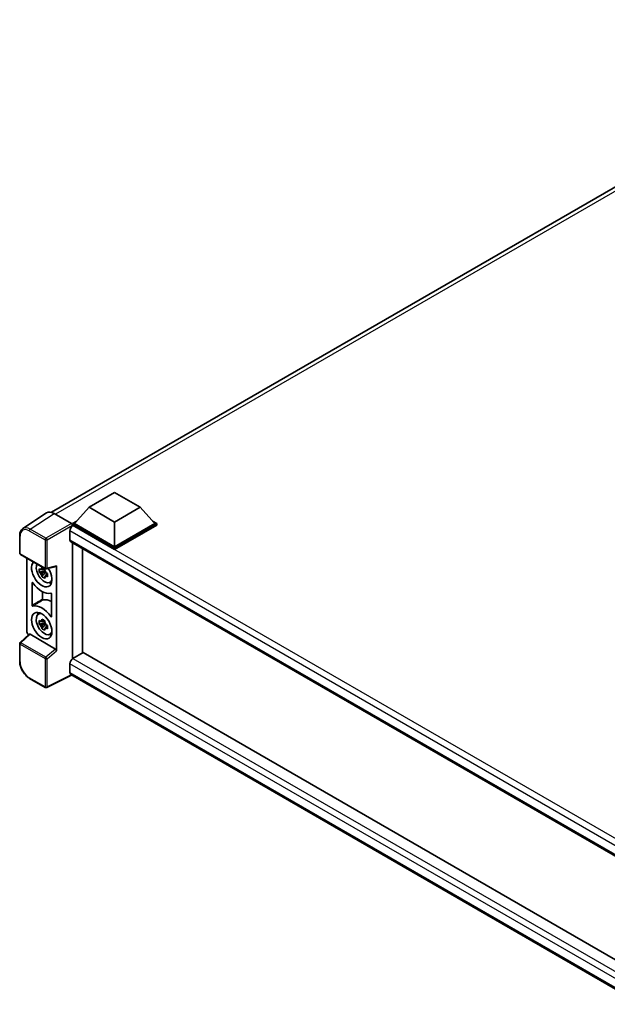
# Model space of a CAD drawing. Units: millimetres. Extents: x 4 to 10435, y 3 to 1408.
# Drawn here: x 1113 to 1276, y 217 to 489 of the extents above; entities that cross this region are included whole.
import ezdxf

# ---------------------------------------------------------------- set-up
doc = ezdxf.new("R2010")
doc.units = ezdxf.units.MM
doc.layers.add('Visible (ISO)', color=7, linetype='Continuous', lineweight=35)
doc.layers.add('Visible Narrow (ISO)', color=7, linetype='Continuous', lineweight=25)

msp = doc.modelspace()

# ---------------------------------------------------------------- linework, layer by layer
at = {"layer": 'Visible (ISO)'}
for p, q in [((1122.2699, 352.896), (1358.1172, 489.0625)), ((1132.667, 354.2846), (1139.7381, 358.3671)), ((1139.7381, 358.3671), (1146.8092, 354.2846)), ((1132.667, 354.2846), (1128.6507, 349.7776)), ((1139.7381, 350.2021), (1132.667, 354.2846)), ((1146.8092, 354.2846), (1139.7381, 350.2021)), ((1146.8092, 354.2846), (1150.8255, 349.7776)), ((1120.9246, 352.7433), (1114.36, 348.4046)), ((1122.9921, 352.5873), (1127.8023, 349.8101)), ((1128.085, 349.7776), (1129.2501, 350.4503)), ((1128.085, 349.3203), (1128.085, 349.7776)), ((1139.7381, 343.0496), (1128.085, 349.7776)), ((1128.085, 349.3205), (1128.085, 349.1433)), ((1128.2264, 349.2387), (1128.085, 349.3203)), ((1139.7381, 342.5924), (1128.085, 349.3203)), ((1139.7381, 343.3762), (1128.6507, 349.7776)), ((1139.7381, 350.2021), (1139.7381, 343.3762)), ((1150.8255, 349.7776), (1139.7381, 343.3762)), ((1151.3912, 349.7776), (1139.7381, 343.0496)), ((1151.3912, 349.3203), (1139.7381, 342.5924)), ((1150.2261, 350.4503), (1151.3912, 349.7776)), ((1151.3912, 349.3203), (1151.3912, 349.7776)), ((1113.4972, 341.6187), (1113.4972, 346.4617)), ((1127.3779, 347.769), (1127.3779, 345.3195)), ((1127.6264, 344.7702), (1288.1413, 252.0968)), ((1128.085, 344.5054), (1128.085, 312.401)), ((1130.8146, 313.9906), (1130.8146, 342.9294)), ((1139.7381, 342.5924), (1139.7381, 343.0496)), ((1113.6972, 341.2723), (1120.5767, 337.3004)), ((1115.5052, 319.8483), (1115.5052, 340.2285)), ((1120.8746, 337.259), (1123.5743, 337.9408)), ((1123.6942, 314.6155), (1123.6942, 338.1458)), ((1120.4331, 336.6984), (1118.9142, 336.3792)), ((1119.6462, 335.1114), (1120.682, 336.2672)), ((1120.3758, 337.3141), (1119.972, 337.081)), ((1119.972, 336.1447), (1120.617, 336.5171)), ((1120.4331, 337.1088), (1120.4331, 337.2829)), ((1120.4331, 336.6984), (1120.4331, 336.7861)), ((1120.5443, 336.6342), (1120.4331, 336.6984)), ((1120.682, 336.2672), (1120.682, 336.3956)), ((1120.682, 336.2672), (1120.758, 336.2233)), ((1121.1866, 335.9097), (1120.7829, 335.6766)), ((1121.0374, 336.062), (1121.1882, 335.9749)), ((1116.9194, 327.1701), (1116.9194, 333.414)), ((1121.8335, 333.5303), (1122.3887, 333.776)), ((1119.7972, 330.9221), (1119.7972, 328.8853)), ((1122.28, 330.3191), (1122.28, 324.0752)), ((1118.6386, 324.6937), (1119.129, 325.0516)), ((1120.4331, 322.3281), (1118.9142, 322.0089)), ((1119.6462, 320.741), (1120.682, 321.8969)), ((1120.3758, 322.9438), (1119.972, 322.7107)), ((1119.972, 321.7744), (1120.617, 322.1468)), ((1120.4331, 322.7384), (1120.4331, 322.9126)), ((1120.4331, 322.3281), (1120.4331, 322.4158)), ((1120.5443, 322.2638), (1120.4331, 322.3281)), ((1120.682, 321.8969), (1120.682, 322.0253)), ((1120.682, 321.8969), (1120.758, 321.853)), ((1121.1866, 321.5394), (1120.7829, 321.3063)), ((1121.0374, 321.6917), (1121.1882, 321.6046)), ((1116.1315, 319.1897), (1113.6255, 316.8699)), ((1123.4136, 315.1117), (1116.3515, 319.189)), ((1121.8335, 319.16), (1122.3887, 319.4057)), ((1113.4972, 311.7333), (1113.4972, 316.5764)), ((1131.0548, 314.1293), (1128.2264, 312.4963)), ((1131.0548, 314.1293), (1288.0393, 223.4943)), ((1127.3779, 311.0266), (1127.3779, 308.5771)), ((1127.8401, 307.9044), (1120.9554, 304.466)), ((1285.4656, 216.8993), (1127.6264, 308.0278)), ((1120.5767, 304.4775), (1116.2413, 306.9805))]:
    msp.add_line(p, q, dxfattribs=at)
for centre, start, end in [((1113.8972, 341.6187), 180, 240), ((1120.7767, 337.6468), 240, 284.173003), ((1113.8972, 316.5764), 132.789481, 180), ((1120.7767, 304.8239), 240, 296.538708)]:
    msp.add_arc(centre, 0.4, start, end, dxfattribs=at)
for centre, major_axis, ratio, start_param, end_param in [((1122.9955, 349.3173), (-2.0024, 3.4683), 0.5766475, 5.49839614, 6.31804945), ((1128.2264, 348.2589), (-0.6, -1.0392), 0.57735027, 3.92699082, 5.49778714), ((1127.802, 349.4835), (-0.2, 0.3464), 0.5780539, 3.9275998, 5.49717816), ((1128.2264, 345.8094), (-0.6, -1.0392), 0.57735027, 5.49778714, 6.28318531), ((1119.5997, 335.9298), (2, -3.4641), 0.57735027, 3.29297256, 7.94489041), ((1120.3351, 336.3544), (-1.6005, 2.7722), 0.57735027, 0.35706869, 3.53279276), ((1123.4112, 338.3122), (-0.1948, 0.359), 0.5718249, 2.9967698, 3.95327169), ((1119.9908, 336.1556), (-0.6262, 1.0846), 0.57735027, 5.97330265, 6.59306797), ((1119.9908, 336.1556), (-0.6262, 1.0846), 0.57735027, 1.26091366, 1.88067899), ((1119.9908, 336.1556), (0.6262, -1.0846), 0.57735027, 1.26091366, 1.88067899), ((1119.9908, 336.1556), (0.6262, -1.0846), 0.57735027, 5.97330265, 6.59306797), ((1119.5997, 335.9298), (3, -5.1962), 0.57735027, 4.86750938, 6.1280649), ((1121.2968, 336.9096), (2, -3.4641), 0.57735027, 5.62163033, 5.84503628), ((1119.5997, 321.5594), (-3, 5.1962), 0.57735027, 4.86750938, 6.1280649), ((1122.4281, 323.1924), (-3.0349, 5.2566), 0.57735027, 5.53231308, 6.10618845), ((1120.3351, 321.984), (-1.6005, 2.7722), 0.57735027, 5.8919852, 9.81597807), ((1121.2968, 322.5392), (2, -3.4641), 0.57735027, 3.57974168, 3.80314763), ((1119.9908, 321.7852), (-0.6262, 1.0846), 0.57735027, 5.97330265, 6.59306797), ((1119.9908, 321.7852), (-0.6262, 1.0846), 0.57735027, 1.26091366, 1.88067899), ((1119.9908, 321.7852), (0.6262, -1.0846), 0.57735027, 1.26091366, 1.88067899), ((1116.0712, 319.5223), (-0.4, 0.6928), 0.5780539, 0.78600715, 2.07195873), ((1116.3539, 318.8505), (0.1948, -0.359), 0.5718249, 2.39113692, 3.28641551), ((1119.9908, 321.7852), (0.6262, -1.0846), 0.57735027, 5.97330265, 6.59306797), ((1121.2968, 322.5392), (2, -3.4641), 0.57735027, 5.62163033, 5.84503628), ((1123.4112, 314.776), (0.1928, -0.3561), 0.58179756, 0.82141755, 2.38355232), ((1128.2264, 311.5165), (-0.6, -1.0392), 0.57735027, 3.92699082, 5.49778714), ((1128.2264, 309.067), (-0.6, -1.0392), 0.57735027, 5.49778714, 6.28318531)]:
    msp.add_ellipse(centre, major_axis=major_axis, ratio=ratio, start_param=start_param, end_param=end_param, dxfattribs=at)
msp.add_ellipse((1119.5997, 321.5594), major_axis=(2, -3.4641), ratio=0.57735027, dxfattribs=at)
for points, knots in [([(1113.4972, 346.4617), (1113.4972, 346.6261), (1113.5079, 346.7862), (1113.5517, 347.0953), (1113.5847, 347.2442), (1113.6746, 347.5276), (1113.7314, 347.6622), (1113.8697, 347.9128), (1113.9513, 348.0288), (1114.1386, 348.2366), (1114.2443, 348.3282), (1114.36, 348.4046)], [-0.784789176, -0.784789176, -0.784789176, -0.784789176, -0.634804167, -0.634804167, -0.484819158, -0.484819158, -0.334834149, -0.334834149, -0.184849141, -0.184849141, -0.034864132, -0.034864132, -0.034864132, -0.034864132]), ([(1119.5854, 337.2988), (1119.5898, 337.3346), (1119.5943, 337.3706), (1119.6133, 337.516), (1119.629, 337.6265), (1119.6462, 337.7381)], [4.8174915459, 4.8174915459, 4.8174915459, 4.8174915459, 4.8321692807, 4.8321692807, 4.8765667973, 4.8765667973, 4.8765667973, 4.8765667973]), ([(1119.6462, 337.7381), (1119.7769, 337.6571), (1119.9105, 337.5774), (1120.1666, 337.4296), (1120.3085, 337.3502), (1120.457, 337.27)], [4.331071921, 4.331071921, 4.331071921, 4.331071921, 4.398975087, 4.398975087, 4.466878254, 4.466878254, 4.466878254, 4.466878254]), ([(1118.9142, 336.3792), (1118.9011, 336.5377), (1118.8951, 336.6955), (1118.8951, 336.9912), (1118.9011, 337.1515), (1118.9142, 337.3155)], [4.331071921, 4.331071921, 4.331071921, 4.331071921, 4.398975087, 4.398975087, 4.466878254, 4.466878254, 4.466878254, 4.466878254]), ([(1118.9142, 337.3155), (1118.985, 337.2547), (1119.0572, 337.1949), (1119.1547, 337.1168), (1119.179, 337.0974), (1119.2035, 337.0783)], [4.4863158772, 4.4863158772, 4.4863158772, 4.4863158772, 4.5307133937, 4.5307133937, 4.5453911286, 4.5453911286, 4.5453911286, 4.5453911286]), ([(1119.2035, 336.142), (1119.179, 336.1612), (1119.1547, 336.1805), (1119.0572, 336.2587), (1118.985, 336.3185), (1118.9142, 336.3792)], [4.8174915459, 4.8174915459, 4.8174915459, 4.8174915459, 4.8321692807, 4.8321692807, 4.8765667973, 4.8765667973, 4.8765667973, 4.8765667973]), ([(1119.6462, 335.1114), (1119.629, 335.2031), (1119.6133, 335.2955), (1119.5943, 335.419), (1119.5898, 335.4497), (1119.5854, 335.4805)], [4.4863158772, 4.4863158772, 4.4863158772, 4.4863158772, 4.5307133937, 4.5307133937, 4.5453911286, 4.5453911286, 4.5453911286, 4.5453911286]), ([(1120.457, 334.6432), (1120.3085, 334.7139), (1120.1666, 334.7889), (1119.9105, 334.9367), (1119.7769, 335.0208), (1119.6462, 335.1114)], [4.331071921, 4.331071921, 4.331071921, 4.331071921, 4.398975087, 4.398975087, 4.466878254, 4.466878254, 4.466878254, 4.466878254]), ([(1120.457, 337.27), (1120.4398, 337.1584), (1120.4241, 337.0479), (1120.4051, 336.9025), (1120.4006, 336.8665), (1120.3962, 336.8306)], [4.4863158772, 4.4863158772, 4.4863158772, 4.4863158772, 4.5307133937, 4.5307133937, 4.5453911286, 4.5453911286, 4.5453911286, 4.5453911286]), ([(1120.3962, 335.0124), (1120.4006, 334.9816), (1120.4051, 334.9509), (1120.4241, 334.8274), (1120.4398, 334.735), (1120.457, 334.6432)], [4.8174915459, 4.8174915459, 4.8174915459, 4.8174915459, 4.8321692807, 4.8321692807, 4.8765667973, 4.8765667973, 4.8765667973, 4.8765667973]), ([(1120.7781, 336.1691), (1120.8113, 336.155), (1120.8448, 336.141), (1120.9802, 336.0847), (1121.0838, 336.043), (1121.189, 336.0021)], [4.8174915459, 4.8174915459, 4.8174915459, 4.8174915459, 4.8321692807, 4.8321692807, 4.8765667973, 4.8765667973, 4.8765667973, 4.8765667973]), ([(1121.189, 335.0659), (1121.0838, 335.1068), (1120.9802, 335.1484), (1120.8448, 335.2047), (1120.8113, 335.2188), (1120.7781, 335.2329)], [4.4863158772, 4.4863158772, 4.4863158772, 4.4863158772, 4.5307133937, 4.5307133937, 4.5453911286, 4.5453911286, 4.5453911286, 4.5453911286]), ([(1121.189, 336.0021), (1121.1842, 335.8334), (1121.182, 335.6708), (1121.182, 335.3751), (1121.1842, 335.2195), (1121.189, 335.0659)], [4.331071921, 4.331071921, 4.331071921, 4.331071921, 4.398975087, 4.398975087, 4.466878254, 4.466878254, 4.466878254, 4.466878254]), ([(1117.0992, 333.4157), (1117.0873, 333.4326), (1117.0738, 333.4477), (1117.0452, 333.4723), (1117.0303, 333.4817), (1117.0012, 333.4935), (1116.9872, 333.4958), (1116.9619, 333.4929), (1116.9509, 333.4878), (1116.9347, 333.4723), (1116.9291, 333.4631), (1116.9214, 333.4409), (1116.9194, 333.428), (1116.9194, 333.414)], [0, 0, 0, 0, 0.0078199922, 0.0078199922, 0.0156337436, 0.0156337436, 0.0234424956, 0.0234424956, 0.031250375, 0.031250375, 0.0376977954, 0.0376977954, 0.0441465642, 0.0441465642, 0.0441465642, 0.0441465642]), ([(1122.28, 330.3191), (1122.28, 330.3361), (1122.2771, 330.3546), (1122.2659, 330.3926), (1122.2577, 330.4117), (1122.237, 330.4478), (1122.2247, 330.4646), (1122.1976, 330.4935), (1122.1831, 330.5054), (1122.1562, 330.5214), (1122.1441, 330.5263), (1122.1209, 330.5311), (1122.11, 330.531), (1122.1002, 330.5284)], [0, 0, 0, 0, 0.0078199624, 0.0078199624, 0.0156336701, 0.0156336701, 0.023442371, 0.023442371, 0.0312501991, 0.0312501991, 0.0376977323, 0.0376977323, 0.0441465637, 0.0441465637, 0.0441465637, 0.0441465637]), ([(1116.9194, 327.1701), (1116.9194, 327.1531), (1116.9223, 327.1346), (1116.9335, 327.0966), (1116.9417, 327.0776), (1116.9624, 327.0414), (1116.9747, 327.0247), (1117.0018, 326.9957), (1117.0163, 326.9838), (1117.0432, 326.9678), (1117.0553, 326.9629), (1117.0785, 326.9581), (1117.0894, 326.9582), (1117.0992, 326.9608)], [0, 0, 0, 0, 0.0078199624, 0.0078199624, 0.0156336702, 0.0156336702, 0.023442371, 0.023442371, 0.0312501992, 0.0312501992, 0.0376977324, 0.0376977324, 0.0441465637, 0.0441465637, 0.0441465637, 0.0441465637]), ([(1119.7972, 328.8853), (1119.7972, 328.8682), (1119.8001, 328.8497), (1119.8113, 328.8118), (1119.8195, 328.7927), (1119.8402, 328.7565), (1119.8525, 328.7398), (1119.8796, 328.7108), (1119.8941, 328.6989), (1119.9206, 328.6832), (1119.9323, 328.6784), (1119.9547, 328.6734), (1119.9654, 328.6733), (1119.975, 328.6754)], [0, 0, 0, 0, 0.0078195138, 0.0078195138, 0.0156330182, 0.0156330182, 0.0234418051, 0.0234418051, 0.0312498868, 0.0312498868, 0.0374773106, 0.0374773106, 0.0437059044, 0.0437059044, 0.0437059044, 0.0437059044]), ([(1122.1002, 324.0735), (1122.1121, 324.0566), (1122.1256, 324.0415), (1122.1542, 324.0169), (1122.1691, 324.0075), (1122.1982, 323.9957), (1122.2122, 323.9934), (1122.2375, 323.9963), (1122.2485, 324.0014), (1122.2647, 324.0169), (1122.2703, 324.0261), (1122.278, 324.0484), (1122.28, 324.0612), (1122.28, 324.0752)], [0, 0, 0, 0, 0.0078199922, 0.0078199922, 0.0156337436, 0.0156337436, 0.0234424956, 0.0234424956, 0.031250375, 0.031250375, 0.0376977954, 0.0376977954, 0.0441465642, 0.0441465642, 0.0441465642, 0.0441465642]), ([(1118.9142, 322.0089), (1118.9011, 322.1673), (1118.8951, 322.3251), (1118.8951, 322.6208), (1118.9011, 322.7812), (1118.9142, 322.9451)], [4.331071921, 4.331071921, 4.331071921, 4.331071921, 4.398975087, 4.398975087, 4.466878254, 4.466878254, 4.466878254, 4.466878254]), ([(1118.9142, 322.9451), (1118.985, 322.8844), (1119.0572, 322.8246), (1119.1547, 322.7464), (1119.179, 322.7271), (1119.2035, 322.7079)], [4.4863158772, 4.4863158772, 4.4863158772, 4.4863158772, 4.5307133937, 4.5307133937, 4.5453911286, 4.5453911286, 4.5453911286, 4.5453911286]), ([(1119.2035, 321.7717), (1119.179, 321.7909), (1119.1547, 321.8102), (1119.0572, 321.8883), (1118.985, 321.9482), (1118.9142, 322.0089)], [4.8174915459, 4.8174915459, 4.8174915459, 4.8174915459, 4.8321692807, 4.8321692807, 4.8765667973, 4.8765667973, 4.8765667973, 4.8765667973]), ([(1119.5854, 322.9284), (1119.5898, 322.9643), (1119.5943, 323.0002), (1119.6133, 323.1457), (1119.629, 323.2562), (1119.6462, 323.3677)], [4.8174915459, 4.8174915459, 4.8174915459, 4.8174915459, 4.8321692807, 4.8321692807, 4.8765667973, 4.8765667973, 4.8765667973, 4.8765667973]), ([(1119.6462, 323.3677), (1119.7769, 323.2868), (1119.9105, 323.2071), (1120.1666, 323.0593), (1120.3085, 322.9799), (1120.457, 322.8996)], [4.331071921, 4.331071921, 4.331071921, 4.331071921, 4.398975087, 4.398975087, 4.466878254, 4.466878254, 4.466878254, 4.466878254]), ([(1120.457, 322.8996), (1120.4398, 322.7881), (1120.4241, 322.6775), (1120.4051, 322.5321), (1120.4006, 322.4961), (1120.3962, 322.4603)], [4.4863158772, 4.4863158772, 4.4863158772, 4.4863158772, 4.5307133937, 4.5307133937, 4.5453911286, 4.5453911286, 4.5453911286, 4.5453911286]), ([(1120.7781, 321.7988), (1120.8113, 321.7847), (1120.8448, 321.7706), (1120.9802, 321.7143), (1121.0838, 321.6727), (1121.189, 321.6318)], [4.8174915459, 4.8174915459, 4.8174915459, 4.8174915459, 4.8321692807, 4.8321692807, 4.8765667973, 4.8765667973, 4.8765667973, 4.8765667973]), ([(1121.189, 321.6318), (1121.1842, 321.463), (1121.182, 321.3005), (1121.182, 321.0048), (1121.1842, 320.8492), (1121.189, 320.6955)], [4.331071921, 4.331071921, 4.331071921, 4.331071921, 4.398975087, 4.398975087, 4.466878254, 4.466878254, 4.466878254, 4.466878254]), ([(1119.6462, 320.741), (1119.629, 320.8328), (1119.6133, 320.9251), (1119.5943, 321.0487), (1119.5898, 321.0794), (1119.5854, 321.1102)], [4.4863158772, 4.4863158772, 4.4863158772, 4.4863158772, 4.5307133937, 4.5307133937, 4.5453911286, 4.5453911286, 4.5453911286, 4.5453911286]), ([(1120.457, 320.2729), (1120.3085, 320.3436), (1120.1666, 320.4185), (1119.9105, 320.5664), (1119.7769, 320.6505), (1119.6462, 320.741)], [4.331071921, 4.331071921, 4.331071921, 4.331071921, 4.398975087, 4.398975087, 4.466878254, 4.466878254, 4.466878254, 4.466878254]), ([(1120.3962, 320.6421), (1120.4006, 320.6113), (1120.4051, 320.5805), (1120.4241, 320.457), (1120.4398, 320.3646), (1120.457, 320.2729)], [4.8174915459, 4.8174915459, 4.8174915459, 4.8174915459, 4.8321692807, 4.8321692807, 4.8765667973, 4.8765667973, 4.8765667973, 4.8765667973]), ([(1121.189, 320.6955), (1121.0838, 320.7364), (1120.9802, 320.7781), (1120.8448, 320.8344), (1120.8113, 320.8484), (1120.7781, 320.8626)], [4.4863158772, 4.4863158772, 4.4863158772, 4.4863158772, 4.5307133937, 4.5307133937, 4.5453911286, 4.5453911286, 4.5453911286, 4.5453911286]), ([(1116.2413, 306.9805), (1116.0923, 307.0665), (1115.9452, 307.165), (1115.657, 307.3841), (1115.5159, 307.5047), (1115.2422, 307.7654), (1115.1096, 307.9054), (1114.8554, 308.2017), (1114.7338, 308.3579), (1114.5041, 308.6832), (1114.396, 308.8523), (1114.1955, 309.1994), (1114.1032, 309.3776), (1113.9363, 309.7391), (1113.8618, 309.9226), (1113.7323, 310.2909), (1113.6774, 310.4757), (1113.5885, 310.8431), (1113.5545, 311.0256), (1113.5089, 311.3847), (1113.4972, 311.5613), (1113.4972, 311.7333)], [-0.78478918, -0.78478918, -0.78478918, -0.78478918, -0.62783134, -0.62783134, -0.47087351, -0.47087351, -0.31391567, -0.31391567, -0.15695784, -0.15695784, 0, 0, 0.15695784, 0.15695784, 0.31391567, 0.31391567, 0.47087351, 0.47087351, 0.62783134, 0.62783134, 0.78478918, 0.78478918, 0.78478918, 0.78478918])]:
    msp.add_open_spline(points, degree=3, knots=knots, dxfattribs=at)
for points, weights in [([(1119.972, 337.081), (1119.6905, 337.0918), (1119.2035, 337.0783)], [1.35956394726, 1.22656475141, 1.03074466748]), ([(1119.2035, 336.142), (1119.6905, 336.1555), (1119.972, 336.1447)], [1.03074466748, 1.22656475141, 1.35956394726]), ([(1119.5854, 337.2988), (1119.8406, 337.1784), (1119.972, 337.081)], [1.03074466748, 1.22656475141, 1.35956394726]), ([(1119.972, 336.1447), (1119.8406, 335.8956), (1119.5854, 335.4805)], [1.35956394726, 1.22656475141, 1.03074466748]), ([(1120.3962, 335.0124), (1120.6514, 335.4274), (1120.7829, 335.6766)], [1.03074466748, 1.22656475141, 1.35956394726]), ([(1120.7829, 335.6766), (1120.8015, 335.5141), (1120.7781, 335.2329)], [1.35956394726, 1.22656475141, 1.03074466748]), ([(1119.972, 322.7107), (1119.6905, 322.7214), (1119.2035, 322.7079)], [1.35956394726, 1.22656475141, 1.03074466748]), ([(1119.2035, 321.7717), (1119.6905, 321.7852), (1119.972, 321.7744)], [1.03074466748, 1.22656475141, 1.35956394726]), ([(1119.5854, 322.9284), (1119.8406, 322.8081), (1119.972, 322.7107)], [1.03074466748, 1.22656475141, 1.35956394726]), ([(1119.972, 321.7744), (1119.8406, 321.5252), (1119.5854, 321.1102)], [1.35956394726, 1.22656475141, 1.03074466748]), ([(1120.3962, 320.6421), (1120.6514, 321.0571), (1120.7829, 321.3063)], [1.03074466748, 1.22656475141, 1.35956394726]), ([(1120.7829, 321.3063), (1120.8015, 321.1438), (1120.7781, 320.8626)], [1.35956394726, 1.22656475141, 1.03074466748])]:
    msp.add_rational_spline(points, weights, degree=2, dxfattribs=at)
at = {"layer": 'Visible Narrow (ISO)'}
for p, q in [((1359.4503, 488.6146), (1123.4181, 352.3414)), ((1116.4314, 348.2512), (1122.9921, 352.5873)), ((1127.8023, 349.8101), (1120.7668, 345.7482)), ((1121.0495, 345.2586), (1128.085, 349.3205)), ((1291.9923, 254.6884), (1128.2264, 349.2387)), ((1113.6144, 341.4554), (1113.6144, 346.2984)), ((1116.1584, 347.7672), (1120.4938, 345.2642)), ((1120.7668, 345.7482), (1116.4314, 348.2512)), ((1290.4472, 253.6209), (1127.3779, 347.769)), ((1120.4938, 345.2642), (1120.4938, 337.4835)), ((1121.0495, 337.4779), (1121.0495, 345.2586)), ((1127.3779, 345.3195), (1288.469, 252.3135)), ((1120.4938, 337.4835), (1113.6144, 341.4554)), ((1123.6942, 338.1458), (1121.0495, 337.4779)), ((1113.827, 316.8522), (1116.3515, 319.189)), ((1113.6144, 311.57), (1113.6144, 316.4131)), ((1113.6144, 316.4131), (1120.4938, 312.4412)), ((1120.7065, 312.8804), (1113.827, 316.8522)), ((1123.4136, 315.1117), (1120.7065, 312.8804)), ((1121.0495, 312.4356), (1123.6942, 314.6155)), ((1120.4938, 312.4412), (1120.4938, 304.6606)), ((1121.0495, 304.655), (1121.0495, 312.4356)), ((1286.9888, 218.8752), (1127.3779, 311.0266)), ((1128.2264, 312.4963), (1288.0393, 220.2283)), ((1127.7083, 307.9805), (1121.0495, 304.655)), ((1127.3779, 308.5771), (1285.4659, 217.305)), ((1120.4938, 304.6606), (1116.1584, 307.1637))]:
    msp.add_line(p, q, dxfattribs=at)
for centre, major_axis, ratio, start_param, end_param in [((1116.1615, 344.8243), (-1.8022, 3.1215), 0.5766475, 5.49839614, 7.06797449), ((1116.4444, 344.9876), (-2.0228, 3.4554), 0.57677384, 5.49491862, 6.31457193), ((1113.8972, 346.4617), (-0.4, 0), 0.57735027, 0, 0.78539816), ((1116.4413, 347.9305), (0.2, 0.3464), 0.57735027, 0.82030475, 2.35619449), ((1120.7767, 345.4275), (0.2, 0.3464), 0.57735027, 0.82030475, 2.35619449), ((1120.7767, 345.4275), (-0.2, 0.3464), 0.53637355, 3.9275998, 5.49717815), ((1120.7767, 345.4275), (-0.4, 0), 0.57735027, 0.78539816, 2.32128791), ((1113.8972, 341.6187), (-0.4, 0), 0.57735027, 0, 0.78539816), ((1113.8972, 341.6187), (-0.2, -0.3464), 0.57735027, 5.49778714, 6.28318531), ((1120.7767, 337.6468), (0.4, 0), 0.57735027, 3.92699082, 5.46288056), ((1120.7767, 337.6468), (-0.2, -0.3464), 0.57735027, 5.49778714, 6.28318531), ((1120.7767, 337.6468), (0.0979, -0.3878), 0.68265399, 0, 0.95650189), ((1113.8972, 316.5764), (-0.4, 0), 0.57735027, 0, 0.78539816), ((1113.8972, 316.5764), (-0.2, -0.3464), 0.57735027, 4.17779463, 5.49778714), ((1113.8972, 316.5764), (-0.2717, 0.2935), 0.43528024, 5.38790672, 6.28318531), ((1113.8972, 311.7333), (-0.4, 0), 0.57735027, 0, 0.78539816), ((1116.1615, 310.103), (-1.8, 3.1177), 0.5780539, 0.78600715, 2.3555855), ((1120.7767, 312.6045), (0.2, 0.3464), 0.57735027, 1.03620198, 2.35619449), ((1120.7767, 312.6045), (-0.4, 0), 0.57735027, 0.78539816, 2.32128791), ((1120.7767, 312.6045), (-0.2544, 0.3087), 0.39624112, 3.84968252, 5.41181729), ((1116.4413, 307.327), (-0.2, -0.3464), 0.57735027, 5.49778714, 6.28318531), ((1120.7767, 304.8239), (-0.2, -0.3464), 0.57735027, 5.49778714, 6.28318531), ((1120.7767, 304.8239), (0.4, 0), 0.57735027, 3.92699082, 5.46288056), ((1120.7767, 304.8239), (0.1787, -0.3579), 0.5766475, 0, 0.8196533)]:
    msp.add_ellipse(centre, major_axis=major_axis, ratio=ratio, start_param=start_param, end_param=end_param, dxfattribs=at)
for points in [[(1116.9194, 333.414), (1116.9591, 333.4346), (1116.9988, 333.4552), (1117.0385, 333.4757)], [(1122.28, 324.188), (1122.22, 324.1498), (1122.1601, 324.1116), (1122.1002, 324.0735)]]:
    msp.add_open_spline(points, degree=3, dxfattribs=at)
for points, knots in [([(1119.7972, 328.8853), (1119.5744, 328.7526), (1119.3516, 328.6199), (1118.8677, 328.3316), (1118.6065, 328.176), (1118.3453, 328.0203), (1118.0885, 327.8672), (1117.8317, 327.7141), (1117.3564, 327.4307), (1117.1379, 327.3004), (1116.9194, 327.1701)], [-0.520377854, -0.520377854, -0.520377854, -0.520377854, -0.404165284, -0.404165284, -0.267938507, -0.267938507, -0.267938507, -0.133969253, -0.133969253, -0.020014847, -0.020014847, -0.020014847, -0.020014847]), ([(1117.0992, 326.9608), (1117.3175, 327.0911), (1117.5358, 327.2213), (1118.0108, 327.5046), (1118.2675, 327.6577), (1118.5241, 327.8107), (1118.7851, 327.9663), (1119.0461, 328.1219), (1119.5297, 328.4101), (1119.7524, 328.5428), (1119.975, 328.6754)], [0.020014847, 0.020014847, 0.020014847, 0.020014847, 0.133969253, 0.133969253, 0.267938507, 0.267938507, 0.267938507, 0.404165284, 0.404165284, 0.520377854, 0.520377854, 0.520377854, 0.520377854])]:
    msp.add_open_spline(points, degree=3, knots=knots, dxfattribs=at)

doc.saveas('drawing.dxf')
